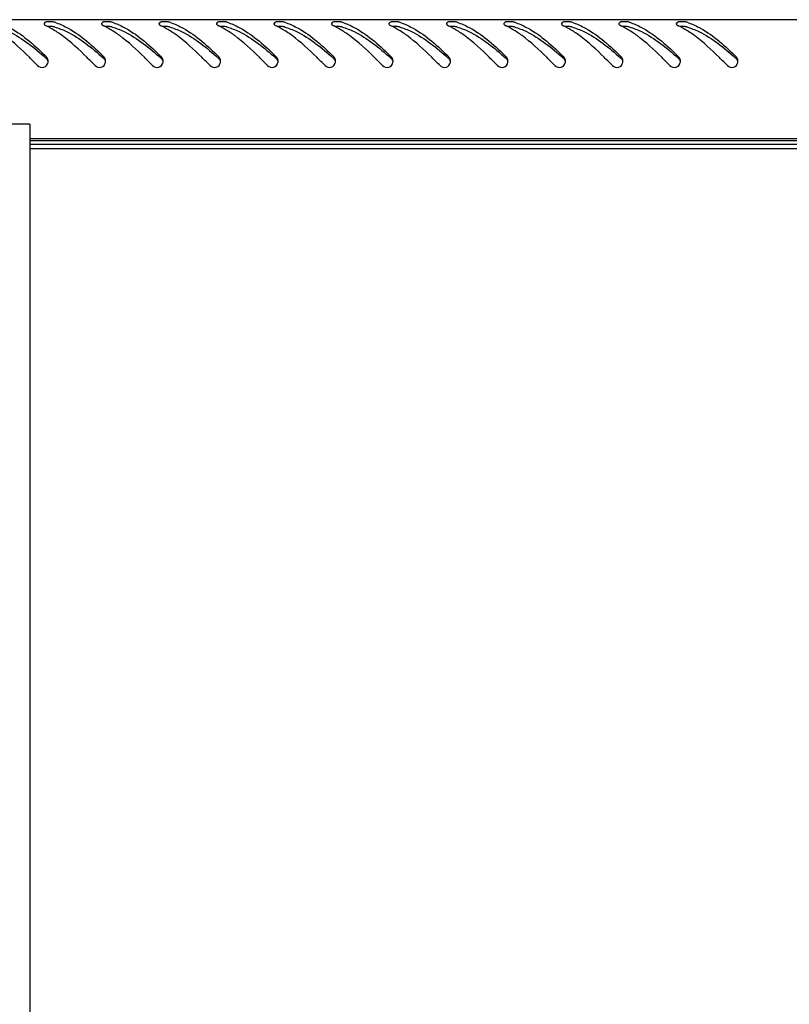
# Model space of a CAD drawing. Units: millimetres. Extents: x 0 to 841, y 0 to 594.
# Drawn here: x 42 to 61, y 393 to 417 of the extents above; entities that cross this region are included whole.
import ezdxf

# ---------------------------------------------------------------- set-up
doc = ezdxf.new("R2010")
doc.units = ezdxf.units.MM
doc.header["$LTSCALE"] = 46.255
doc.layers.get('0').update_dxf_attribs({"linetype": 'CONTINUOUS'})

msp = doc.modelspace()

# ---------------------------------------------------------------- linework, layer by layer
at = {"color": 3, "linetype": 'Continuous'}
for p, q in [((99.82215, 416.60928), (21.00215, 416.60928)), ((79.10415, 413.70928), (42.02015, 413.70928)), ((42.02015, 413.66928), (79.10415, 413.66928))]:
    msp.add_line(p, q, dxfattribs=at)
at = {"color": 7, "linetype": 'Continuous'}
for p, q in [((42.02015, 414.06928), (41.52015, 414.06928)), ((42.02015, 414.06928), (42.02015, 198.36928)), ((79.10415, 413.56928), (42.02015, 413.56928)), ((79.10415, 413.46928), (42.02015, 413.46928))]:
    msp.add_line(p, q, dxfattribs=at)
at = {"color": 3, "linetype": 'Continuous'}
for centre, radius, start, end in [((41.59798, 414.74785), 1.8969, 63.417378, 64.7852), ((41.52334, 414.59998), 2.06254, 60.977978, 63.401325), ((41.42635, 414.42411), 2.26338, 59.505018, 60.990892), ((42.16923, 415.11096), 1.50484, 70.905802, 72.640782), ((42.99798, 414.74785), 1.8969, 63.417378, 64.7852), ((42.92334, 414.59998), 2.06254, 60.977978, 63.401325), ((42.82635, 414.42411), 2.26338, 59.505018, 60.990892), ((43.56923, 415.11096), 1.50484, 70.905802, 72.640782), ((44.39798, 414.74785), 1.8969, 63.417378, 64.7852), ((44.32334, 414.59998), 2.06254, 60.977978, 63.401325), ((44.22635, 414.42411), 2.26338, 59.505018, 60.990892), ((44.96923, 415.11096), 1.50484, 70.905802, 72.640782), ((45.79798, 414.74785), 1.8969, 63.417378, 64.7852), ((45.72334, 414.59998), 2.06254, 60.977978, 63.401325), ((45.62635, 414.42411), 2.26338, 59.505018, 60.990892), ((46.36923, 415.11096), 1.50484, 70.905802, 72.640782), ((47.19798, 414.74785), 1.8969, 63.417378, 64.7852), ((47.12334, 414.59998), 2.06254, 60.977978, 63.401325), ((47.02635, 414.42411), 2.26338, 59.505018, 60.990892), ((47.76923, 415.11096), 1.50484, 70.905802, 72.640782), ((48.59798, 414.74785), 1.8969, 63.417378, 64.7852), ((48.52334, 414.59998), 2.06254, 60.977978, 63.401325), ((48.42635, 414.42411), 2.26338, 59.505018, 60.990892), ((49.16923, 415.11096), 1.50484, 70.905802, 72.640782), ((49.99798, 414.74785), 1.8969, 63.417378, 64.7852), ((49.92334, 414.59998), 2.06254, 60.977978, 63.401325), ((49.82635, 414.42411), 2.26338, 59.505018, 60.990892), ((50.56923, 415.11096), 1.50484, 70.905802, 72.640782), ((51.39798, 414.74785), 1.8969, 63.417378, 64.7852), ((51.32334, 414.59998), 2.06254, 60.977978, 63.401325), ((51.22635, 414.42411), 2.26338, 59.505018, 60.990892), ((51.96923, 415.11096), 1.50484, 70.905802, 72.640782), ((52.79798, 414.74785), 1.8969, 63.417378, 64.7852), ((52.72334, 414.59998), 2.06254, 60.977978, 63.401325), ((52.62635, 414.42411), 2.26338, 59.505018, 60.990892), ((53.36923, 415.11096), 1.50484, 70.905802, 72.640782), ((54.19798, 414.74785), 1.8969, 63.417378, 64.7852), ((54.12334, 414.59998), 2.06254, 60.977978, 63.401325), ((54.02635, 414.42411), 2.26338, 59.505018, 60.990892), ((54.76923, 415.11096), 1.50484, 70.905802, 72.640782), ((55.59798, 414.74785), 1.8969, 63.417378, 64.7852), ((55.52334, 414.59998), 2.06254, 60.977978, 63.401325), ((55.42635, 414.42411), 2.26338, 59.505018, 60.990892), ((56.16923, 415.11096), 1.50484, 70.905802, 72.640782), ((56.99798, 414.74785), 1.8969, 63.417378, 64.7852), ((56.92334, 414.59998), 2.06254, 60.977978, 63.401325), ((56.82635, 414.42411), 2.26338, 59.505018, 60.990892), ((57.56923, 415.11096), 1.50484, 70.905802, 72.640782), ((42.30232, 415.59689), 0.16125, 0.784989, 14.717932), ((43.70232, 415.59689), 0.16125, 0.784989, 14.717932), ((45.10232, 415.59689), 0.16125, 0.784989, 14.717932), ((46.50232, 415.59689), 0.16125, 0.784989, 14.717932), ((47.90232, 415.59689), 0.16125, 0.784989, 14.717932), ((49.30232, 415.59689), 0.16125, 0.784989, 14.717932), ((50.70232, 415.59689), 0.16125, 0.784989, 14.717932), ((52.10232, 415.59689), 0.16125, 0.784989, 14.717932), ((53.50232, 415.59689), 0.16125, 0.784989, 14.717932), ((54.90232, 415.59689), 0.16125, 0.784989, 14.717932), ((56.30232, 415.59689), 0.16125, 0.784989, 14.717932), ((57.70232, 415.59689), 0.16125, 0.784989, 14.717932), ((59.10232, 415.59689), 0.16125, 0.784989, 14.717932), ((42.31291, 415.59656), 0.15064, 349.05366, 354.985302), ((42.30766, 415.59703), 0.15591, 354.982511, 0.761877), ((43.71291, 415.59656), 0.15064, 349.05366, 354.985302), ((43.70766, 415.59703), 0.15591, 354.982511, 0.761877), ((45.11291, 415.59656), 0.15064, 349.05366, 354.985302), ((45.10766, 415.59703), 0.15591, 354.982511, 0.761877), ((46.51291, 415.59656), 0.15064, 349.05366, 354.985302), ((46.50766, 415.59703), 0.15591, 354.982511, 0.761877), ((47.91291, 415.59656), 0.15064, 349.05366, 354.985302), ((47.90766, 415.59703), 0.15591, 354.982511, 0.761877), ((49.31291, 415.59656), 0.15064, 349.05366, 354.985302), ((49.30766, 415.59703), 0.15591, 354.982511, 0.761877), ((50.71291, 415.59656), 0.15064, 349.05366, 354.985302), ((50.70766, 415.59703), 0.15591, 354.982511, 0.761877), ((52.11291, 415.59656), 0.15064, 349.05366, 354.985302), ((52.10766, 415.59703), 0.15591, 354.982511, 0.761877), ((53.51291, 415.59656), 0.15064, 349.05366, 354.985302), ((53.50766, 415.59703), 0.15591, 354.982511, 0.761877), ((54.91291, 415.59656), 0.15064, 349.05366, 354.985302), ((54.90766, 415.59703), 0.15591, 354.982511, 0.761877), ((56.31291, 415.59656), 0.15064, 349.05366, 354.985302), ((56.30766, 415.59703), 0.15591, 354.982511, 0.761877), ((57.71291, 415.59656), 0.15064, 349.05366, 354.985302), ((57.70766, 415.59703), 0.15591, 354.982511, 0.761877), ((59.11291, 415.59656), 0.15064, 349.05366, 354.985302), ((59.10766, 415.59703), 0.15591, 354.982511, 0.761877)]:
    msp.add_arc(centre, radius, start, end, dxfattribs=at)
at = {"color": 7, "linetype": 'Continuous'}
for centre in [(36.17273, 408.7326), (37.57273, 408.7326), (38.97273, 408.7326), (40.37273, 408.7326), (41.77273, 408.7326), (43.17273, 408.7326), (44.57273, 408.7326), (45.97273, 408.7326), (47.37273, 408.7326), (48.77273, 408.7326), (50.17273, 408.7326), (51.57273, 408.7326), (52.97273, 408.7326)]:
    msp.add_arc(centre, 9.33182, 47.972281, 48.137092, dxfattribs=at)
for points, knots in [([(41.21821, 416.43269), (41.31977, 416.40374), (41.75838, 416.22884), (42.12945, 415.92514), (42.40033, 415.68242)], [0, 0, 0, 0, 0.22501699, 1, 1, 1, 1]), ([(42.55056, 416.44317), (42.53271, 416.44439), (42.49747, 416.4451), (42.46228, 416.44266), (42.44513, 416.44036)], [0, 0, 0, 0, 0.50832634, 1, 1, 1, 1]), ([(42.61821, 416.43269), (42.60806, 416.43559), (42.58556, 416.43997), (42.56282, 416.44232), (42.55056, 416.44317)], [0, 0, 0, 0, 0.46222679, 1, 1, 1, 1]), ([(42.61821, 416.43269), (42.71977, 416.40374), (43.15838, 416.22884), (43.52945, 415.92514), (43.80033, 415.68242)], [0, 0, 0, 0, 0.22501699, 1, 1, 1, 1]), ([(43.95056, 416.44317), (43.93271, 416.44439), (43.89747, 416.4451), (43.86228, 416.44266), (43.84513, 416.44036)], [0, 0, 0, 0, 0.50832634, 1, 1, 1, 1]), ([(44.01821, 416.43269), (44.00806, 416.43559), (43.98556, 416.43997), (43.96282, 416.44232), (43.95056, 416.44317)], [0, 0, 0, 0, 0.46222679, 1, 1, 1, 1]), ([(44.01821, 416.43269), (44.11977, 416.40374), (44.55838, 416.22884), (44.92945, 415.92514), (45.20033, 415.68242)], [0, 0, 0, 0, 0.22501699, 1, 1, 1, 1]), ([(45.35056, 416.44317), (45.33271, 416.44439), (45.29747, 416.4451), (45.26228, 416.44266), (45.24513, 416.44036)], [0, 0, 0, 0, 0.50832634, 1, 1, 1, 1]), ([(45.41821, 416.43269), (45.40806, 416.43559), (45.38556, 416.43997), (45.36282, 416.44232), (45.35056, 416.44317)], [0, 0, 0, 0, 0.46222679, 1, 1, 1, 1]), ([(45.41821, 416.43269), (45.51977, 416.40374), (45.95838, 416.22884), (46.32945, 415.92514), (46.60033, 415.68242)], [0, 0, 0, 0, 0.22501699, 1, 1, 1, 1]), ([(46.75056, 416.44317), (46.73271, 416.44439), (46.69747, 416.4451), (46.66228, 416.44266), (46.64513, 416.44036)], [0, 0, 0, 0, 0.50832634, 1, 1, 1, 1]), ([(46.81821, 416.43269), (46.80806, 416.43559), (46.78556, 416.43997), (46.76282, 416.44232), (46.75056, 416.44317)], [0, 0, 0, 0, 0.46222679, 1, 1, 1, 1]), ([(46.81821, 416.43269), (46.91977, 416.40374), (47.35838, 416.22884), (47.72945, 415.92514), (48.00033, 415.68242)], [0, 0, 0, 0, 0.22501699, 1, 1, 1, 1]), ([(48.15056, 416.44317), (48.13271, 416.44439), (48.09747, 416.4451), (48.06228, 416.44266), (48.04513, 416.44036)], [0, 0, 0, 0, 0.50832634, 1, 1, 1, 1]), ([(48.21821, 416.43269), (48.20806, 416.43559), (48.18556, 416.43997), (48.16282, 416.44232), (48.15056, 416.44317)], [0, 0, 0, 0, 0.46222679, 1, 1, 1, 1]), ([(48.21821, 416.43269), (48.31977, 416.40374), (48.75838, 416.22884), (49.12945, 415.92514), (49.40033, 415.68242)], [0, 0, 0, 0, 0.22501699, 1, 1, 1, 1]), ([(49.55056, 416.44317), (49.53271, 416.44439), (49.49747, 416.4451), (49.46228, 416.44266), (49.44513, 416.44036)], [0, 0, 0, 0, 0.50832634, 1, 1, 1, 1]), ([(49.61821, 416.43269), (49.60806, 416.43559), (49.58556, 416.43997), (49.56282, 416.44232), (49.55056, 416.44317)], [0, 0, 0, 0, 0.46222679, 1, 1, 1, 1]), ([(49.61821, 416.43269), (49.71977, 416.40374), (50.15838, 416.22884), (50.52945, 415.92514), (50.80033, 415.68242)], [0, 0, 0, 0, 0.22501699, 1, 1, 1, 1]), ([(50.95056, 416.44317), (50.93271, 416.44439), (50.89747, 416.4451), (50.86228, 416.44266), (50.84513, 416.44036)], [0, 0, 0, 0, 0.50832634, 1, 1, 1, 1]), ([(51.01821, 416.43269), (51.00806, 416.43559), (50.98556, 416.43997), (50.96282, 416.44232), (50.95056, 416.44317)], [0, 0, 0, 0, 0.46222679, 1, 1, 1, 1]), ([(51.01821, 416.43269), (51.11977, 416.40374), (51.55838, 416.22884), (51.92945, 415.92514), (52.20033, 415.68242)], [0, 0, 0, 0, 0.22501699, 1, 1, 1, 1]), ([(52.35056, 416.44317), (52.33271, 416.44439), (52.29747, 416.4451), (52.26228, 416.44266), (52.24513, 416.44036)], [0, 0, 0, 0, 0.50832634, 1, 1, 1, 1]), ([(52.41821, 416.43269), (52.40806, 416.43559), (52.38556, 416.43997), (52.36282, 416.44232), (52.35056, 416.44317)], [0, 0, 0, 0, 0.46222679, 1, 1, 1, 1]), ([(52.41821, 416.43269), (52.51977, 416.40374), (52.95838, 416.22884), (53.32945, 415.92514), (53.60033, 415.68242)], [0, 0, 0, 0, 0.22501699, 1, 1, 1, 1]), ([(53.75056, 416.44317), (53.73271, 416.44439), (53.69747, 416.4451), (53.66228, 416.44266), (53.64513, 416.44036)], [0, 0, 0, 0, 0.50832634, 1, 1, 1, 1]), ([(53.81821, 416.43269), (53.80806, 416.43559), (53.78556, 416.43997), (53.76282, 416.44232), (53.75056, 416.44317)], [0, 0, 0, 0, 0.46222679, 1, 1, 1, 1]), ([(53.81821, 416.43269), (53.91977, 416.40374), (54.35838, 416.22884), (54.72945, 415.92514), (55.00033, 415.68242)], [0, 0, 0, 0, 0.22501699, 1, 1, 1, 1]), ([(55.15056, 416.44317), (55.13271, 416.44439), (55.09747, 416.4451), (55.06228, 416.44266), (55.04513, 416.44036)], [0, 0, 0, 0, 0.50832634, 1, 1, 1, 1]), ([(55.21821, 416.43269), (55.20806, 416.43559), (55.18556, 416.43997), (55.16282, 416.44232), (55.15056, 416.44317)], [0, 0, 0, 0, 0.46222679, 1, 1, 1, 1]), ([(55.21821, 416.43269), (55.31977, 416.40374), (55.75838, 416.22884), (56.12945, 415.92514), (56.40033, 415.68242)], [0, 0, 0, 0, 0.22501699, 1, 1, 1, 1]), ([(56.55056, 416.44317), (56.53271, 416.44439), (56.49747, 416.4451), (56.46228, 416.44266), (56.44513, 416.44036)], [0, 0, 0, 0, 0.50832634, 1, 1, 1, 1]), ([(56.61821, 416.43269), (56.60806, 416.43559), (56.58556, 416.43997), (56.56282, 416.44232), (56.55056, 416.44317)], [0, 0, 0, 0, 0.46222679, 1, 1, 1, 1]), ([(56.61821, 416.43269), (56.71977, 416.40374), (57.15838, 416.22884), (57.52945, 415.92514), (57.80033, 415.68242)], [0, 0, 0, 0, 0.22501699, 1, 1, 1, 1]), ([(57.95056, 416.44317), (57.93271, 416.44439), (57.89747, 416.4451), (57.86228, 416.44266), (57.84513, 416.44036)], [0, 0, 0, 0, 0.50832634, 1, 1, 1, 1]), ([(58.01821, 416.43269), (58.00806, 416.43559), (57.98556, 416.43997), (57.96282, 416.44232), (57.95056, 416.44317)], [0, 0, 0, 0, 0.46222679, 1, 1, 1, 1]), ([(58.01821, 416.43269), (58.11977, 416.40374), (58.55838, 416.22884), (58.92945, 415.92514), (59.20033, 415.68242)], [0, 0, 0, 0, 0.22501699, 1, 1, 1, 1]), ([(42.45734, 415.60416), (42.4539, 415.61571), (42.44423, 415.63778), (42.42903, 415.6566), (42.42029, 415.66447)], [0, 0, 0, 0, 0.50630969, 1, 1, 1, 1]), ([(43.85734, 415.60416), (43.8539, 415.61571), (43.84423, 415.63778), (43.82903, 415.6566), (43.82029, 415.66447)], [0, 0, 0, 0, 0.50630969, 1, 1, 1, 1]), ([(45.25734, 415.60416), (45.2539, 415.61571), (45.24423, 415.63778), (45.22903, 415.6566), (45.22029, 415.66447)], [0, 0, 0, 0, 0.50630969, 1, 1, 1, 1]), ([(46.65734, 415.60416), (46.6539, 415.61571), (46.64423, 415.63778), (46.62903, 415.6566), (46.62029, 415.66447)], [0, 0, 0, 0, 0.50630969, 1, 1, 1, 1]), ([(48.05734, 415.60416), (48.0539, 415.61571), (48.04423, 415.63778), (48.02903, 415.6566), (48.02029, 415.66447)], [0, 0, 0, 0, 0.50630969, 1, 1, 1, 1]), ([(49.45734, 415.60416), (49.4539, 415.61571), (49.44423, 415.63778), (49.42903, 415.6566), (49.42029, 415.66447)], [0, 0, 0, 0, 0.50630969, 1, 1, 1, 1]), ([(50.85734, 415.60416), (50.8539, 415.61571), (50.84423, 415.63778), (50.82903, 415.6566), (50.82029, 415.66447)], [0, 0, 0, 0, 0.50630969, 1, 1, 1, 1]), ([(52.25734, 415.60416), (52.2539, 415.61571), (52.24423, 415.63778), (52.22903, 415.6566), (52.22029, 415.66447)], [0, 0, 0, 0, 0.50630969, 1, 1, 1, 1]), ([(53.65734, 415.60416), (53.6539, 415.61571), (53.64423, 415.63778), (53.62903, 415.6566), (53.62029, 415.66447)], [0, 0, 0, 0, 0.50630969, 1, 1, 1, 1]), ([(55.05734, 415.60416), (55.0539, 415.61571), (55.04423, 415.63778), (55.02903, 415.6566), (55.02029, 415.66447)], [0, 0, 0, 0, 0.50630969, 1, 1, 1, 1]), ([(56.45734, 415.60416), (56.4539, 415.61571), (56.44423, 415.63778), (56.42903, 415.6566), (56.42029, 415.66447)], [0, 0, 0, 0, 0.50630969, 1, 1, 1, 1]), ([(57.85734, 415.60416), (57.8539, 415.61571), (57.84423, 415.63778), (57.82903, 415.6566), (57.82029, 415.66447)], [0, 0, 0, 0, 0.50630969, 1, 1, 1, 1]), ([(59.25734, 415.60416), (59.2539, 415.61571), (59.24423, 415.63778), (59.22903, 415.6566), (59.22029, 415.66447)], [0, 0, 0, 0, 0.50630969, 1, 1, 1, 1])]:
    msp.add_open_spline(points, degree=3, knots=knots, dxfattribs=at)
at = {"color": 3, "linetype": 'Continuous'}
for points, knots in [([(41.26149, 416.53301), (41.36168, 416.49834), (41.79666, 416.29491), (42.15617, 415.96619), (42.42029, 415.70529)], [0, 0, 0, 0, 0.22212369, 1, 1, 1, 1]), ([(42.36441, 416.51895), (42.36383, 416.51746), (42.36297, 416.51439), (42.36277, 416.5112), (42.36282, 416.50962)], [0, 0, 0, 0, 0.50173698, 1, 1, 1, 1]), ([(42.36282, 416.50962), (42.36294, 416.5061), (42.36487, 416.49858), (42.36906, 416.49216), (42.37161, 416.48901)], [0, 0, 0, 0, 0.46477837, 1, 1, 1, 1]), ([(42.55188, 416.55844), (42.53067, 416.5601), (42.47106, 416.55919), (42.38022, 416.55935), (42.36441, 416.51895)], [0, 0, 0, 0, 0.32905331, 1, 1, 1, 1]), ([(42.37161, 416.48901), (42.37568, 416.48399), (42.38651, 416.4744), (42.399, 416.46734), (42.40608, 416.464)], [0, 0, 0, 0, 0.45224801, 1, 1, 1, 1]), ([(42.61821, 416.54726), (42.6084, 416.55033), (42.58634, 416.55495), (42.56402, 416.5575), (42.55188, 416.55844)], [0, 0, 0, 0, 0.45789322, 1, 1, 1, 1]), ([(42.66149, 416.53301), (42.76168, 416.49834), (43.19666, 416.29491), (43.55617, 415.96619), (43.82029, 415.70529)], [0, 0, 0, 0, 0.22212369, 1, 1, 1, 1]), ([(43.76441, 416.51895), (43.76383, 416.51746), (43.76297, 416.51439), (43.76277, 416.5112), (43.76282, 416.50962)], [0, 0, 0, 0, 0.50173698, 1, 1, 1, 1]), ([(43.76282, 416.50962), (43.76294, 416.5061), (43.76487, 416.49858), (43.76906, 416.49216), (43.77161, 416.48901)], [0, 0, 0, 0, 0.46477837, 1, 1, 1, 1]), ([(43.95188, 416.55844), (43.93067, 416.5601), (43.87106, 416.55919), (43.78022, 416.55935), (43.76441, 416.51895)], [0, 0, 0, 0, 0.32905331, 1, 1, 1, 1]), ([(43.77161, 416.48901), (43.77568, 416.48399), (43.78651, 416.4744), (43.799, 416.46734), (43.80608, 416.464)], [0, 0, 0, 0, 0.45224801, 1, 1, 1, 1]), ([(44.01821, 416.54726), (44.0084, 416.55033), (43.98634, 416.55495), (43.96402, 416.5575), (43.95188, 416.55844)], [0, 0, 0, 0, 0.45789322, 1, 1, 1, 1]), ([(44.06149, 416.53301), (44.16168, 416.49834), (44.59666, 416.29491), (44.95617, 415.96619), (45.22029, 415.70529)], [0, 0, 0, 0, 0.22212369, 1, 1, 1, 1]), ([(45.16441, 416.51895), (45.16383, 416.51746), (45.16297, 416.51439), (45.16277, 416.5112), (45.16282, 416.50962)], [0, 0, 0, 0, 0.50173698, 1, 1, 1, 1]), ([(45.16282, 416.50962), (45.16294, 416.5061), (45.16487, 416.49858), (45.16906, 416.49216), (45.17161, 416.48901)], [0, 0, 0, 0, 0.46477837, 1, 1, 1, 1]), ([(45.35188, 416.55844), (45.33067, 416.5601), (45.27106, 416.55919), (45.18022, 416.55935), (45.16441, 416.51895)], [0, 0, 0, 0, 0.32905331, 1, 1, 1, 1]), ([(45.17161, 416.48901), (45.17568, 416.48399), (45.18651, 416.4744), (45.199, 416.46734), (45.20608, 416.464)], [0, 0, 0, 0, 0.45224801, 1, 1, 1, 1]), ([(45.41821, 416.54726), (45.4084, 416.55033), (45.38634, 416.55495), (45.36402, 416.5575), (45.35188, 416.55844)], [0, 0, 0, 0, 0.45789322, 1, 1, 1, 1]), ([(45.46149, 416.53301), (45.56168, 416.49834), (45.99666, 416.29491), (46.35617, 415.96619), (46.62029, 415.70529)], [0, 0, 0, 0, 0.22212369, 1, 1, 1, 1]), ([(46.56441, 416.51895), (46.56383, 416.51746), (46.56297, 416.51439), (46.56277, 416.5112), (46.56282, 416.50962)], [0, 0, 0, 0, 0.50173698, 1, 1, 1, 1]), ([(46.56282, 416.50962), (46.56294, 416.5061), (46.56487, 416.49858), (46.56906, 416.49216), (46.57161, 416.48901)], [0, 0, 0, 0, 0.46477837, 1, 1, 1, 1]), ([(46.75188, 416.55844), (46.73067, 416.5601), (46.67106, 416.55919), (46.58022, 416.55935), (46.56441, 416.51895)], [0, 0, 0, 0, 0.32905331, 1, 1, 1, 1]), ([(46.57161, 416.48901), (46.57568, 416.48399), (46.58651, 416.4744), (46.599, 416.46734), (46.60608, 416.464)], [0, 0, 0, 0, 0.45224801, 1, 1, 1, 1]), ([(46.81821, 416.54726), (46.8084, 416.55033), (46.78634, 416.55495), (46.76402, 416.5575), (46.75188, 416.55844)], [0, 0, 0, 0, 0.45789322, 1, 1, 1, 1]), ([(46.86149, 416.53301), (46.96168, 416.49834), (47.39666, 416.29491), (47.75617, 415.96619), (48.02029, 415.70529)], [0, 0, 0, 0, 0.22212369, 1, 1, 1, 1]), ([(47.96441, 416.51895), (47.96383, 416.51746), (47.96297, 416.51439), (47.96277, 416.5112), (47.96282, 416.50962)], [0, 0, 0, 0, 0.50173698, 1, 1, 1, 1]), ([(47.96282, 416.50962), (47.96294, 416.5061), (47.96487, 416.49858), (47.96906, 416.49216), (47.97161, 416.48901)], [0, 0, 0, 0, 0.46477837, 1, 1, 1, 1]), ([(48.15188, 416.55844), (48.13067, 416.5601), (48.07106, 416.55919), (47.98022, 416.55935), (47.96441, 416.51895)], [0, 0, 0, 0, 0.32905331, 1, 1, 1, 1]), ([(47.97161, 416.48901), (47.97568, 416.48399), (47.98651, 416.4744), (47.999, 416.46734), (48.00608, 416.464)], [0, 0, 0, 0, 0.45224801, 1, 1, 1, 1]), ([(48.21821, 416.54726), (48.2084, 416.55033), (48.18634, 416.55495), (48.16402, 416.5575), (48.15188, 416.55844)], [0, 0, 0, 0, 0.45789322, 1, 1, 1, 1]), ([(48.26149, 416.53301), (48.36168, 416.49834), (48.79666, 416.29491), (49.15617, 415.96619), (49.42029, 415.70529)], [0, 0, 0, 0, 0.22212369, 1, 1, 1, 1]), ([(49.36441, 416.51895), (49.36383, 416.51746), (49.36297, 416.51439), (49.36277, 416.5112), (49.36282, 416.50962)], [0, 0, 0, 0, 0.50173698, 1, 1, 1, 1]), ([(49.36282, 416.50962), (49.36294, 416.5061), (49.36487, 416.49858), (49.36906, 416.49216), (49.37161, 416.48901)], [0, 0, 0, 0, 0.46477837, 1, 1, 1, 1]), ([(49.55188, 416.55844), (49.53067, 416.5601), (49.47106, 416.55919), (49.38022, 416.55935), (49.36441, 416.51895)], [0, 0, 0, 0, 0.32905331, 1, 1, 1, 1]), ([(49.37161, 416.48901), (49.37568, 416.48399), (49.38651, 416.4744), (49.399, 416.46734), (49.40608, 416.464)], [0, 0, 0, 0, 0.45224801, 1, 1, 1, 1]), ([(49.61821, 416.54726), (49.6084, 416.55033), (49.58634, 416.55495), (49.56402, 416.5575), (49.55188, 416.55844)], [0, 0, 0, 0, 0.45789322, 1, 1, 1, 1]), ([(49.66149, 416.53301), (49.76168, 416.49834), (50.19666, 416.29491), (50.55617, 415.96619), (50.82029, 415.70529)], [0, 0, 0, 0, 0.22212369, 1, 1, 1, 1]), ([(50.76441, 416.51895), (50.76383, 416.51746), (50.76297, 416.51439), (50.76277, 416.5112), (50.76282, 416.50962)], [0, 0, 0, 0, 0.50173698, 1, 1, 1, 1]), ([(50.76282, 416.50962), (50.76294, 416.5061), (50.76487, 416.49858), (50.76906, 416.49216), (50.77161, 416.48901)], [0, 0, 0, 0, 0.46477837, 1, 1, 1, 1]), ([(50.95188, 416.55844), (50.93067, 416.5601), (50.87106, 416.55919), (50.78022, 416.55935), (50.76441, 416.51895)], [0, 0, 0, 0, 0.32905331, 1, 1, 1, 1]), ([(50.77161, 416.48901), (50.77568, 416.48399), (50.78651, 416.4744), (50.799, 416.46734), (50.80608, 416.464)], [0, 0, 0, 0, 0.45224801, 1, 1, 1, 1]), ([(51.01821, 416.54726), (51.0084, 416.55033), (50.98634, 416.55495), (50.96402, 416.5575), (50.95188, 416.55844)], [0, 0, 0, 0, 0.45789322, 1, 1, 1, 1]), ([(51.06149, 416.53301), (51.16168, 416.49834), (51.59666, 416.29491), (51.95617, 415.96619), (52.22029, 415.70529)], [0, 0, 0, 0, 0.22212369, 1, 1, 1, 1]), ([(52.16441, 416.51895), (52.16383, 416.51746), (52.16297, 416.51439), (52.16277, 416.5112), (52.16282, 416.50962)], [0, 0, 0, 0, 0.50173698, 1, 1, 1, 1]), ([(52.16282, 416.50962), (52.16294, 416.5061), (52.16487, 416.49858), (52.16906, 416.49216), (52.17161, 416.48901)], [0, 0, 0, 0, 0.46477837, 1, 1, 1, 1]), ([(52.35188, 416.55844), (52.33067, 416.5601), (52.27106, 416.55919), (52.18022, 416.55935), (52.16441, 416.51895)], [0, 0, 0, 0, 0.32905331, 1, 1, 1, 1]), ([(52.17161, 416.48901), (52.17568, 416.48399), (52.18651, 416.4744), (52.199, 416.46734), (52.20608, 416.464)], [0, 0, 0, 0, 0.45224801, 1, 1, 1, 1]), ([(52.41821, 416.54726), (52.4084, 416.55033), (52.38634, 416.55495), (52.36402, 416.5575), (52.35188, 416.55844)], [0, 0, 0, 0, 0.45789322, 1, 1, 1, 1]), ([(52.46149, 416.53301), (52.56168, 416.49834), (52.99666, 416.29491), (53.35617, 415.96619), (53.62029, 415.70529)], [0, 0, 0, 0, 0.22212369, 1, 1, 1, 1]), ([(53.56441, 416.51895), (53.56383, 416.51746), (53.56297, 416.51439), (53.56277, 416.5112), (53.56282, 416.50962)], [0, 0, 0, 0, 0.50173698, 1, 1, 1, 1]), ([(53.56282, 416.50962), (53.56294, 416.5061), (53.56487, 416.49858), (53.56906, 416.49216), (53.57161, 416.48901)], [0, 0, 0, 0, 0.46477837, 1, 1, 1, 1]), ([(53.75188, 416.55844), (53.73067, 416.5601), (53.67106, 416.55919), (53.58022, 416.55935), (53.56441, 416.51895)], [0, 0, 0, 0, 0.32905331, 1, 1, 1, 1]), ([(53.57161, 416.48901), (53.57568, 416.48399), (53.58651, 416.4744), (53.599, 416.46734), (53.60608, 416.464)], [0, 0, 0, 0, 0.45224801, 1, 1, 1, 1]), ([(53.81821, 416.54726), (53.8084, 416.55033), (53.78634, 416.55495), (53.76402, 416.5575), (53.75188, 416.55844)], [0, 0, 0, 0, 0.45789322, 1, 1, 1, 1]), ([(53.86149, 416.53301), (53.96168, 416.49834), (54.39666, 416.29491), (54.75617, 415.96619), (55.02029, 415.70529)], [0, 0, 0, 0, 0.22212369, 1, 1, 1, 1]), ([(54.96441, 416.51895), (54.96383, 416.51746), (54.96297, 416.51439), (54.96277, 416.5112), (54.96282, 416.50962)], [0, 0, 0, 0, 0.50173698, 1, 1, 1, 1]), ([(54.96282, 416.50962), (54.96294, 416.5061), (54.96487, 416.49858), (54.96906, 416.49216), (54.97161, 416.48901)], [0, 0, 0, 0, 0.46477837, 1, 1, 1, 1]), ([(55.15188, 416.55844), (55.13067, 416.5601), (55.07106, 416.55919), (54.98022, 416.55935), (54.96441, 416.51895)], [0, 0, 0, 0, 0.32905331, 1, 1, 1, 1]), ([(54.97161, 416.48901), (54.97568, 416.48399), (54.98651, 416.4744), (54.999, 416.46734), (55.00608, 416.464)], [0, 0, 0, 0, 0.45224801, 1, 1, 1, 1]), ([(55.21821, 416.54726), (55.2084, 416.55033), (55.18634, 416.55495), (55.16402, 416.5575), (55.15188, 416.55844)], [0, 0, 0, 0, 0.45789322, 1, 1, 1, 1]), ([(55.26149, 416.53301), (55.36168, 416.49834), (55.79666, 416.29491), (56.15617, 415.96619), (56.42029, 415.70529)], [0, 0, 0, 0, 0.22212369, 1, 1, 1, 1]), ([(56.36441, 416.51895), (56.36383, 416.51746), (56.36297, 416.51439), (56.36277, 416.5112), (56.36282, 416.50962)], [0, 0, 0, 0, 0.50173698, 1, 1, 1, 1]), ([(56.36282, 416.50962), (56.36294, 416.5061), (56.36487, 416.49858), (56.36906, 416.49216), (56.37161, 416.48901)], [0, 0, 0, 0, 0.46477837, 1, 1, 1, 1]), ([(56.55188, 416.55844), (56.53067, 416.5601), (56.47106, 416.55919), (56.38022, 416.55935), (56.36441, 416.51895)], [0, 0, 0, 0, 0.32905331, 1, 1, 1, 1]), ([(56.37161, 416.48901), (56.37568, 416.48399), (56.38651, 416.4744), (56.399, 416.46734), (56.40608, 416.464)], [0, 0, 0, 0, 0.45224801, 1, 1, 1, 1]), ([(56.61821, 416.54726), (56.6084, 416.55033), (56.58634, 416.55495), (56.56402, 416.5575), (56.55188, 416.55844)], [0, 0, 0, 0, 0.45789322, 1, 1, 1, 1]), ([(56.66149, 416.53301), (56.76168, 416.49834), (57.19666, 416.29491), (57.55617, 415.96619), (57.82029, 415.70529)], [0, 0, 0, 0, 0.22212369, 1, 1, 1, 1]), ([(57.76441, 416.51895), (57.76383, 416.51746), (57.76297, 416.51439), (57.76277, 416.5112), (57.76282, 416.50962)], [0, 0, 0, 0, 0.50173698, 1, 1, 1, 1]), ([(57.76282, 416.50962), (57.76294, 416.5061), (57.76487, 416.49858), (57.76906, 416.49216), (57.77161, 416.48901)], [0, 0, 0, 0, 0.46477837, 1, 1, 1, 1]), ([(57.95188, 416.55844), (57.93067, 416.5601), (57.87106, 416.55919), (57.78022, 416.55935), (57.76441, 416.51895)], [0, 0, 0, 0, 0.32905331, 1, 1, 1, 1]), ([(57.77161, 416.48901), (57.77568, 416.48399), (57.78651, 416.4744), (57.799, 416.46734), (57.80608, 416.464)], [0, 0, 0, 0, 0.45224801, 1, 1, 1, 1]), ([(58.01821, 416.54726), (58.0084, 416.55033), (57.98634, 416.55495), (57.96402, 416.5575), (57.95188, 416.55844)], [0, 0, 0, 0, 0.45789322, 1, 1, 1, 1]), ([(58.06149, 416.53301), (58.16168, 416.49834), (58.59666, 416.29491), (58.95617, 415.96619), (59.22029, 415.70529)], [0, 0, 0, 0, 0.22212369, 1, 1, 1, 1]), ([(42.20816, 415.49052), (42.14201, 415.55883), (41.88861, 415.81648), (41.6218, 416.06343), (41.40676, 416.22087)], [0, 0, 0, 0, 0.26296652, 1, 1, 1, 1]), ([(43.60816, 415.49052), (43.54201, 415.55883), (43.28861, 415.81648), (43.0218, 416.06343), (42.80676, 416.22087)], [0, 0, 0, 0, 0.26296652, 1, 1, 1, 1]), ([(45.00816, 415.49052), (44.94201, 415.55883), (44.68861, 415.81648), (44.4218, 416.06343), (44.20676, 416.22087)], [0, 0, 0, 0, 0.26296652, 1, 1, 1, 1]), ([(46.40816, 415.49052), (46.34201, 415.55883), (46.08861, 415.81648), (45.8218, 416.06343), (45.60676, 416.22087)], [0, 0, 0, 0, 0.26296652, 1, 1, 1, 1]), ([(47.80816, 415.49052), (47.74201, 415.55883), (47.48861, 415.81648), (47.2218, 416.06343), (47.00676, 416.22087)], [0, 0, 0, 0, 0.26296652, 1, 1, 1, 1]), ([(49.20816, 415.49052), (49.14201, 415.55883), (48.88861, 415.81648), (48.6218, 416.06343), (48.40676, 416.22087)], [0, 0, 0, 0, 0.26296652, 1, 1, 1, 1]), ([(50.60816, 415.49052), (50.54201, 415.55883), (50.28861, 415.81648), (50.0218, 416.06343), (49.80676, 416.22087)], [0, 0, 0, 0, 0.26296652, 1, 1, 1, 1]), ([(52.00816, 415.49052), (51.94201, 415.55883), (51.68861, 415.81648), (51.4218, 416.06343), (51.20676, 416.22087)], [0, 0, 0, 0, 0.26296652, 1, 1, 1, 1]), ([(53.40816, 415.49052), (53.34201, 415.55883), (53.08861, 415.81648), (52.8218, 416.06343), (52.60676, 416.22087)], [0, 0, 0, 0, 0.26296652, 1, 1, 1, 1]), ([(54.80816, 415.49052), (54.74201, 415.55883), (54.48861, 415.81648), (54.2218, 416.06343), (54.00676, 416.22087)], [0, 0, 0, 0, 0.26296652, 1, 1, 1, 1]), ([(56.20816, 415.49052), (56.14201, 415.55883), (55.88861, 415.81648), (55.6218, 416.06343), (55.40676, 416.22087)], [0, 0, 0, 0, 0.26296652, 1, 1, 1, 1]), ([(57.60816, 415.49052), (57.54201, 415.55883), (57.28861, 415.81648), (57.0218, 416.06343), (56.80676, 416.22087)], [0, 0, 0, 0, 0.26296652, 1, 1, 1, 1]), ([(59.00816, 415.49052), (58.94201, 415.55883), (58.68861, 415.81648), (58.4218, 416.06343), (58.20676, 416.22087)], [0, 0, 0, 0, 0.26296652, 1, 1, 1, 1]), ([(42.44215, 415.67697), (42.43912, 415.68216), (42.43244, 415.69211), (42.42452, 415.70111), (42.42029, 415.70529)], [0, 0, 0, 0, 0.50260669, 1, 1, 1, 1]), ([(42.45828, 415.63786), (42.45648, 415.64473), (42.45198, 415.65818), (42.4457, 415.67091), (42.44215, 415.67697)], [0, 0, 0, 0, 0.50271784, 1, 1, 1, 1]), ([(43.84215, 415.67697), (43.83912, 415.68216), (43.83244, 415.69211), (43.82452, 415.70111), (43.82029, 415.70529)], [0, 0, 0, 0, 0.50260669, 1, 1, 1, 1]), ([(43.85828, 415.63786), (43.85648, 415.64473), (43.85198, 415.65818), (43.8457, 415.67091), (43.84215, 415.67697)], [0, 0, 0, 0, 0.50271784, 1, 1, 1, 1]), ([(45.24215, 415.67697), (45.23912, 415.68216), (45.23244, 415.69211), (45.22452, 415.70111), (45.22029, 415.70529)], [0, 0, 0, 0, 0.50260669, 1, 1, 1, 1]), ([(45.25828, 415.63786), (45.25648, 415.64473), (45.25198, 415.65818), (45.2457, 415.67091), (45.24215, 415.67697)], [0, 0, 0, 0, 0.50271784, 1, 1, 1, 1]), ([(46.64215, 415.67697), (46.63912, 415.68216), (46.63244, 415.69211), (46.62452, 415.70111), (46.62029, 415.70529)], [0, 0, 0, 0, 0.50260669, 1, 1, 1, 1]), ([(46.65828, 415.63786), (46.65648, 415.64473), (46.65198, 415.65818), (46.6457, 415.67091), (46.64215, 415.67697)], [0, 0, 0, 0, 0.50271784, 1, 1, 1, 1]), ([(48.04215, 415.67697), (48.03912, 415.68216), (48.03244, 415.69211), (48.02452, 415.70111), (48.02029, 415.70529)], [0, 0, 0, 0, 0.50260669, 1, 1, 1, 1]), ([(48.05828, 415.63786), (48.05648, 415.64473), (48.05198, 415.65818), (48.0457, 415.67091), (48.04215, 415.67697)], [0, 0, 0, 0, 0.50271784, 1, 1, 1, 1]), ([(49.44215, 415.67697), (49.43912, 415.68216), (49.43244, 415.69211), (49.42452, 415.70111), (49.42029, 415.70529)], [0, 0, 0, 0, 0.50260669, 1, 1, 1, 1]), ([(49.45828, 415.63786), (49.45648, 415.64473), (49.45198, 415.65818), (49.4457, 415.67091), (49.44215, 415.67697)], [0, 0, 0, 0, 0.50271784, 1, 1, 1, 1]), ([(50.84215, 415.67697), (50.83912, 415.68216), (50.83244, 415.69211), (50.82452, 415.70111), (50.82029, 415.70529)], [0, 0, 0, 0, 0.50260669, 1, 1, 1, 1]), ([(50.85828, 415.63786), (50.85648, 415.64473), (50.85198, 415.65818), (50.8457, 415.67091), (50.84215, 415.67697)], [0, 0, 0, 0, 0.50271784, 1, 1, 1, 1]), ([(52.24215, 415.67697), (52.23912, 415.68216), (52.23244, 415.69211), (52.22452, 415.70111), (52.22029, 415.70529)], [0, 0, 0, 0, 0.50260669, 1, 1, 1, 1]), ([(52.25828, 415.63786), (52.25648, 415.64473), (52.25198, 415.65818), (52.2457, 415.67091), (52.24215, 415.67697)], [0, 0, 0, 0, 0.50271784, 1, 1, 1, 1]), ([(53.64215, 415.67697), (53.63912, 415.68216), (53.63244, 415.69211), (53.62452, 415.70111), (53.62029, 415.70529)], [0, 0, 0, 0, 0.50260669, 1, 1, 1, 1]), ([(53.65828, 415.63786), (53.65648, 415.64473), (53.65198, 415.65818), (53.6457, 415.67091), (53.64215, 415.67697)], [0, 0, 0, 0, 0.50271784, 1, 1, 1, 1]), ([(55.04215, 415.67697), (55.03912, 415.68216), (55.03244, 415.69211), (55.02452, 415.70111), (55.02029, 415.70529)], [0, 0, 0, 0, 0.50260669, 1, 1, 1, 1]), ([(55.05828, 415.63786), (55.05648, 415.64473), (55.05198, 415.65818), (55.0457, 415.67091), (55.04215, 415.67697)], [0, 0, 0, 0, 0.50271784, 1, 1, 1, 1]), ([(56.44215, 415.67697), (56.43912, 415.68216), (56.43244, 415.69211), (56.42452, 415.70111), (56.42029, 415.70529)], [0, 0, 0, 0, 0.50260669, 1, 1, 1, 1]), ([(56.45828, 415.63786), (56.45648, 415.64473), (56.45198, 415.65818), (56.4457, 415.67091), (56.44215, 415.67697)], [0, 0, 0, 0, 0.50271784, 1, 1, 1, 1]), ([(57.84215, 415.67697), (57.83912, 415.68216), (57.83244, 415.69211), (57.82452, 415.70111), (57.82029, 415.70529)], [0, 0, 0, 0, 0.50260669, 1, 1, 1, 1]), ([(57.85828, 415.63786), (57.85648, 415.64473), (57.85198, 415.65818), (57.8457, 415.67091), (57.84215, 415.67697)], [0, 0, 0, 0, 0.50271784, 1, 1, 1, 1]), ([(59.24215, 415.67697), (59.23912, 415.68216), (59.23244, 415.69211), (59.22452, 415.70111), (59.22029, 415.70529)], [0, 0, 0, 0, 0.50260669, 1, 1, 1, 1]), ([(59.25828, 415.63786), (59.25648, 415.64473), (59.25198, 415.65818), (59.2457, 415.67091), (59.24215, 415.67697)], [0, 0, 0, 0, 0.50271784, 1, 1, 1, 1]), ([(42.20816, 415.49052), (42.24419, 415.45332), (42.36919, 415.41857), (42.45102, 415.51741), (42.46081, 415.56796)], [0, 0, 0, 0, 0.50151441, 1, 1, 1, 1]), ([(43.60816, 415.49052), (43.64419, 415.45332), (43.76919, 415.41857), (43.85102, 415.51741), (43.86081, 415.56796)], [0, 0, 0, 0, 0.50151441, 1, 1, 1, 1]), ([(45.00816, 415.49052), (45.04419, 415.45332), (45.16919, 415.41857), (45.25102, 415.51741), (45.26081, 415.56796)], [0, 0, 0, 0, 0.50151441, 1, 1, 1, 1]), ([(46.40816, 415.49052), (46.44419, 415.45332), (46.56919, 415.41857), (46.65102, 415.51741), (46.66081, 415.56796)], [0, 0, 0, 0, 0.50151441, 1, 1, 1, 1]), ([(47.80816, 415.49052), (47.84419, 415.45332), (47.96919, 415.41857), (48.05102, 415.51741), (48.06081, 415.56796)], [0, 0, 0, 0, 0.50151441, 1, 1, 1, 1]), ([(49.20816, 415.49052), (49.24419, 415.45332), (49.36919, 415.41857), (49.45102, 415.51741), (49.46081, 415.56796)], [0, 0, 0, 0, 0.50151441, 1, 1, 1, 1]), ([(50.60816, 415.49052), (50.64419, 415.45332), (50.76919, 415.41857), (50.85102, 415.51741), (50.86081, 415.56796)], [0, 0, 0, 0, 0.50151441, 1, 1, 1, 1]), ([(52.00816, 415.49052), (52.04419, 415.45332), (52.16919, 415.41857), (52.25102, 415.51741), (52.26081, 415.56796)], [0, 0, 0, 0, 0.50151441, 1, 1, 1, 1]), ([(53.40816, 415.49052), (53.44419, 415.45332), (53.56919, 415.41857), (53.65102, 415.51741), (53.66081, 415.56796)], [0, 0, 0, 0, 0.50151441, 1, 1, 1, 1]), ([(54.80816, 415.49052), (54.84419, 415.45332), (54.96919, 415.41857), (55.05102, 415.51741), (55.06081, 415.56796)], [0, 0, 0, 0, 0.50151441, 1, 1, 1, 1]), ([(56.20816, 415.49052), (56.24419, 415.45332), (56.36919, 415.41857), (56.45102, 415.51741), (56.46081, 415.56796)], [0, 0, 0, 0, 0.50151441, 1, 1, 1, 1]), ([(57.60816, 415.49052), (57.64419, 415.45332), (57.76919, 415.41857), (57.85102, 415.51741), (57.86081, 415.56796)], [0, 0, 0, 0, 0.50151441, 1, 1, 1, 1]), ([(59.00816, 415.49052), (59.04419, 415.45332), (59.16919, 415.41857), (59.25102, 415.51741), (59.26081, 415.56796)], [0, 0, 0, 0, 0.50151441, 1, 1, 1, 1])]:
    msp.add_open_spline(points, degree=3, knots=knots, dxfattribs=at)
for points in [[(42.80676, 416.22087), (42.73198, 416.27563), (42.6548, 416.32738), (42.57493, 416.3744)], [(44.20676, 416.22087), (44.13198, 416.27563), (44.0548, 416.32738), (43.97493, 416.3744)], [(45.60676, 416.22087), (45.53198, 416.27563), (45.4548, 416.32738), (45.37493, 416.3744)], [(47.00676, 416.22087), (46.93198, 416.27563), (46.8548, 416.32738), (46.77493, 416.3744)], [(48.40676, 416.22087), (48.33198, 416.27563), (48.2548, 416.32738), (48.17493, 416.3744)], [(49.80676, 416.22087), (49.73198, 416.27563), (49.6548, 416.32738), (49.57493, 416.3744)], [(51.20676, 416.22087), (51.13198, 416.27563), (51.0548, 416.32738), (50.97493, 416.3744)], [(52.60676, 416.22087), (52.53198, 416.27563), (52.4548, 416.32738), (52.37493, 416.3744)], [(54.00676, 416.22087), (53.93198, 416.27563), (53.8548, 416.32738), (53.77493, 416.3744)], [(55.40676, 416.22087), (55.33198, 416.27563), (55.2548, 416.32738), (55.17493, 416.3744)], [(56.80676, 416.22087), (56.73198, 416.27563), (56.6548, 416.32738), (56.57493, 416.3744)], [(58.20676, 416.22087), (58.13198, 416.27563), (58.0548, 416.32738), (57.97493, 416.3744)]]:
    msp.add_open_spline(points, degree=3, dxfattribs=at)

doc.saveas('drawing.dxf')
